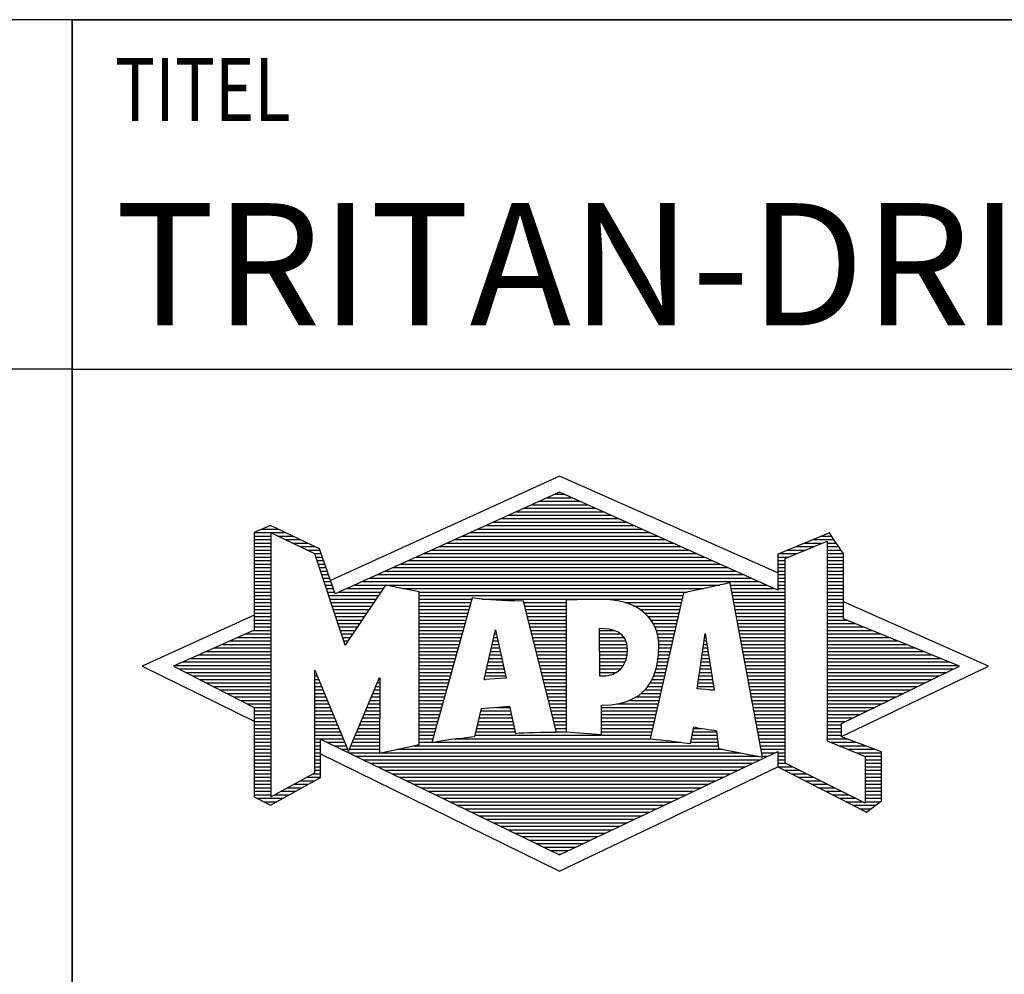
# Model space of a CAD drawing. Units: millimetres. Extents: x 0 to 594, y 0 to 420.
# Drawn here: x 392 to 421, y 23 to 50 of the extents above; entities that cross this region are included whole.
import ezdxf

# ---------------------------------------------------------------- set-up
doc = ezdxf.new("R2010")
doc.units = ezdxf.units.MM
doc.header["$LTSCALE"] = 32.67
doc.layers.add('607765017-000-00-ED1_FORMAT', color=7, linetype='CONTINUOUS')
doc.styles.get("Standard").update_dxf_attribs({"font": 'TXT.SHX', "width": 0.7})

# ---------------------------------------------------------------- blocks, each defined once
blk = doc.blocks.new('TITLEBLOCK_BL1', base_point=(489, 30))
at = {"layer": '607765017-000-00-ED1_FORMAT', "color": 7, "linetype": 'CONTINUOUS'}
for p, q in [((584, 50), (394, 50)), ((394, 10), (394, 50)), ((394, 40), (584, 40))]:
    blk.add_line(p, q, dxfattribs=at)
at = {"layer": '607765017-000-00-ED1_FORMAT', "color": 2, "linetype": 'CONTINUOUS', "width": 0.780952}
blk.add_text('TITEL', height=1.8, dxfattribs=at).set_placement((395.225, 47.1))
blk = doc.blocks.new('COPYRIGHT_BL2', base_point=(359, 30))
at = {"layer": '607765017-000-00-ED1_FORMAT', "color": 7, "linetype": 'CONTINUOUS'}
for p, q in [((394, 50), (324, 50)), ((394, 40), (324, 40))]:
    blk.add_line(p, q, dxfattribs=at)
blk = doc.blocks.new('FIRMENLOGO_BL3', base_point=(425.34, 30.061))
at = {"layer": '607765017-000-00-ED1_FORMAT', "color": 9, "linetype": 'CONTINUOUS'}
for p, q in [((407.95, 36.94), (401.391, 33.954)), ((414.202, 34.17), (407.95, 36.94)), ((407.819, 36.421), (408.083, 36.421)), ((407.157, 36.121), (408.751, 36.121)), ((407.378, 36.221), (408.528, 36.221)), ((407.598, 36.321), (408.305, 36.321)), ((406.496, 35.821), (409.419, 35.821)), ((406.716, 35.921), (409.196, 35.921)), ((406.937, 36.021), (408.973, 36.021)), ((399.666, 35.521), (399.692, 35.521)), ((405.834, 35.521), (410.087, 35.521)), ((406.055, 35.621), (409.864, 35.621)), ((406.275, 35.721), (409.641, 35.721)), ((399.207, 35.321), (400.109, 35.321)), ((399.431, 35.421), (399.901, 35.421)), ((405.393, 35.321), (410.532, 35.321)), ((405.614, 35.421), (410.309, 35.421)), ((399.207, 35.221), (399.683, 35.221)), ((399.207, 35.121), (399.683, 35.121)), ((399.207, 35.021), (399.683, 35.021)), ((399.884, 35.221), (400.318, 35.221)), ((400.093, 35.121), (400.526, 35.121)), ((400.302, 35.021), (400.735, 35.021)), ((404.732, 35.021), (411.2, 35.021)), ((404.952, 35.121), (410.977, 35.121)), ((405.173, 35.221), (410.754, 35.221)), ((414.409, 34.585), (415.61, 35.078)), ((414.961, 35.021), (415.472, 35.021)), ((415.202, 35.121), (415.804, 35.121)), ((415.444, 35.221), (415.738, 35.221)), ((415.61, 35.078), (415.61, 29.359)), ((415.61, 35.021), (415.873, 35.021)), ((399.208, 34.921), (399.683, 34.921)), ((399.208, 34.821), (399.683, 34.821)), ((399.208, 34.721), (399.683, 34.721)), ((400.512, 34.921), (400.943, 34.921)), ((400.721, 34.821), (401.089, 34.821)), ((400.93, 34.721), (401.124, 34.721)), ((404.071, 34.721), (411.868, 34.721)), ((404.291, 34.821), (411.645, 34.821)), ((404.511, 34.921), (411.422, 34.921)), ((414.236, 34.721), (414.74, 34.721)), ((414.478, 34.821), (414.984, 34.821)), ((414.719, 34.921), (415.228, 34.921)), ((415.61, 34.921), (415.943, 34.921)), ((415.61, 34.821), (416.013, 34.821)), ((415.61, 34.721), (416.079, 34.721)), ((399.208, 34.621), (399.683, 34.621)), ((399.208, 34.521), (399.683, 34.521)), ((399.208, 34.421), (399.683, 34.421)), ((400.972, 34.621), (401.158, 34.621)), ((401.005, 34.521), (401.193, 34.521)), ((401.038, 34.421), (401.228, 34.421)), ((403.409, 34.421), (412.535, 34.421)), ((403.63, 34.521), (412.313, 34.521)), ((403.85, 34.621), (412.09, 34.621)), ((414.202, 34.421), (414.409, 34.421)), ((414.203, 34.621), (414.497, 34.621)), ((414.203, 34.521), (414.409, 34.521)), ((414.409, 28.721), (414.409, 34.585)), ((415.61, 34.621), (416.079, 34.621)), ((415.61, 34.521), (416.079, 34.521)), ((415.61, 34.421), (416.079, 34.421)), ((399.208, 34.321), (399.683, 34.321)), ((399.208, 34.221), (399.683, 34.221)), ((399.208, 34.121), (399.683, 34.121)), ((401.072, 34.321), (401.263, 34.321)), ((401.105, 34.221), (401.298, 34.221)), ((401.138, 34.121), (401.333, 34.121)), ((402.748, 34.121), (413.203, 34.121)), ((402.968, 34.221), (412.981, 34.221)), ((403.189, 34.321), (412.758, 34.321)), ((414.202, 34.321), (414.409, 34.321)), ((414.202, 34.221), (414.409, 34.221)), ((414.202, 34.121), (414.409, 34.121)), ((415.61, 34.321), (416.079, 34.321)), ((415.61, 34.221), (416.079, 34.221)), ((415.61, 34.121), (416.079, 34.121)), ((399.208, 34.021), (399.683, 34.021)), ((399.208, 33.921), (399.683, 33.921)), ((401.172, 34.021), (401.368, 34.021)), ((401.205, 33.921), (401.403, 33.921)), ((402.307, 33.921), (413.649, 33.921)), ((402.527, 34.021), (413.426, 34.021)), ((414.202, 34.021), (414.409, 34.021)), ((414.202, 33.921), (414.409, 33.921)), ((415.61, 34.021), (416.079, 34.021)), ((415.61, 33.921), (416.079, 33.921)), ((399.208, 33.821), (399.683, 33.821)), ((399.208, 33.721), (399.683, 33.721)), ((399.208, 33.621), (399.683, 33.621)), ((401.238, 33.821), (401.438, 33.821)), ((401.272, 33.721), (401.473, 33.721)), ((401.305, 33.621), (401.507, 33.621)), ((401.645, 33.621), (402.838, 33.621)), ((401.866, 33.721), (402.906, 33.721)), ((402.086, 33.821), (412.536, 33.821)), ((403.456, 33.721), (412.079, 33.721)), ((403.93, 33.621), (411.602, 33.621)), ((412.844, 33.821), (413.871, 33.821)), ((412.863, 33.721), (414.094, 33.721)), ((412.882, 33.621), (414.409, 33.621)), ((414.202, 33.821), (414.409, 33.821)), ((414.202, 33.721), (414.409, 33.721)), ((415.61, 33.821), (416.079, 33.821)), ((415.61, 33.721), (416.079, 33.721)), ((415.61, 33.621), (416.079, 33.621)), ((399.209, 33.521), (399.683, 33.521)), ((399.209, 33.421), (399.683, 33.421)), ((399.209, 33.321), (399.683, 33.321)), ((401.338, 33.521), (402.77, 33.521)), ((401.372, 33.421), (402.702, 33.421)), ((401.405, 33.321), (402.635, 33.321)), ((403.93, 33.521), (411.477, 33.521)), ((403.93, 33.421), (405.442, 33.421)), ((403.93, 33.321), (405.414, 33.321)), ((405.722, 33.421), (411.454, 33.421)), ((406.925, 33.321), (408.139, 33.321)), ((409.819, 33.321), (411.431, 33.321)), ((412.9, 33.521), (414.409, 33.521)), ((412.919, 33.421), (414.409, 33.421)), ((412.938, 33.321), (414.409, 33.321)), ((415.61, 33.521), (416.079, 33.521)), ((415.61, 33.421), (416.079, 33.421)), ((415.61, 33.321), (416.079, 33.321)), ((420.227, 31.5), (416.079, 33.338)), ((399.209, 33.221), (399.683, 33.221)), ((399.209, 33.121), (399.683, 33.121)), ((399.209, 33.021), (399.683, 33.021)), ((401.438, 33.221), (402.567, 33.221)), ((401.472, 33.121), (402.499, 33.121)), ((401.505, 33.021), (402.431, 33.021)), ((403.93, 33.221), (405.386, 33.221)), ((403.93, 33.121), (405.358, 33.121)), ((403.93, 33.021), (405.33, 33.021)), ((406.951, 33.221), (408.139, 33.221)), ((406.976, 33.121), (408.139, 33.121)), ((407.001, 33.021), (408.139, 33.021)), ((410.074, 33.221), (411.409, 33.221)), ((410.251, 33.121), (411.386, 33.121)), ((410.379, 33.021), (411.363, 33.021)), ((412.956, 33.221), (414.409, 33.221)), ((412.975, 33.121), (414.409, 33.121)), ((412.994, 33.021), (414.409, 33.021)), ((415.61, 33.221), (416.079, 33.221)), ((415.61, 33.121), (416.079, 33.121)), ((415.61, 33.021), (416.079, 33.021)), ((399.209, 32.961), (396, 31.5)), ((399.209, 32.921), (399.683, 32.921)), ((399.209, 32.821), (399.683, 32.821)), ((399.209, 32.721), (399.683, 32.721)), ((401.538, 32.921), (402.364, 32.921)), ((401.571, 32.821), (402.296, 32.821)), ((401.605, 32.721), (402.228, 32.721)), ((403.93, 32.921), (405.303, 32.921)), ((403.93, 32.821), (405.275, 32.821)), ((403.93, 32.721), (405.247, 32.721)), ((407.027, 32.921), (408.139, 32.921)), ((407.052, 32.821), (408.139, 32.821)), ((407.078, 32.721), (408.139, 32.721)), ((410.479, 32.921), (411.34, 32.921)), ((410.564, 32.821), (411.317, 32.821)), ((410.626, 32.721), (411.295, 32.721)), ((413.012, 32.921), (414.409, 32.921)), ((413.031, 32.821), (414.409, 32.821)), ((413.05, 32.721), (414.409, 32.721)), ((415.61, 32.921), (416.079, 32.921)), ((415.61, 32.821), (416.171, 32.821)), ((415.61, 32.721), (416.415, 32.721)), ((398.965, 32.421), (399.683, 32.421)), ((399.189, 32.521), (399.683, 32.521)), ((399.209, 32.621), (399.683, 32.621)), ((401.638, 32.621), (402.161, 32.621)), ((401.671, 32.521), (402.093, 32.521)), ((401.705, 32.421), (402.025, 32.421)), ((403.93, 32.621), (405.219, 32.621)), ((403.93, 32.521), (405.191, 32.521)), ((403.93, 32.421), (405.163, 32.421)), ((405.789, 31.119), (406.121, 32.544)), ((406.092, 32.421), (406.147, 32.421)), ((406.116, 32.521), (406.126, 32.521)), ((406.121, 32.544), (406.418, 31.155)), ((407.103, 32.621), (408.139, 32.621)), ((407.128, 32.521), (408.139, 32.521)), ((407.154, 32.421), (408.139, 32.421)), ((409.084, 32.521), (409.515, 32.521)), ((409.085, 32.421), (409.705, 32.421)), ((410.679, 32.621), (411.272, 32.621)), ((410.719, 32.521), (411.249, 32.521)), ((410.749, 32.421), (411.226, 32.421)), ((411.892, 30.854), (412.118, 32.434)), ((412.116, 32.421), (412.12, 32.421)), ((412.118, 32.434), (412.373, 30.811)), ((413.068, 32.621), (414.409, 32.621)), ((413.087, 32.521), (414.409, 32.521)), ((413.106, 32.421), (414.409, 32.421)), ((415.61, 32.621), (416.659, 32.621)), ((415.61, 32.521), (416.904, 32.521)), ((415.61, 32.421), (417.148, 32.421)), ((398.516, 32.221), (399.683, 32.221)), ((398.74, 32.321), (399.683, 32.321)), ((401.738, 32.321), (401.957, 32.321)), ((401.771, 32.221), (401.89, 32.221)), ((403.93, 32.321), (405.135, 32.321)), ((403.93, 32.221), (405.107, 32.221)), ((406.046, 32.221), (406.19, 32.221)), ((406.069, 32.321), (406.169, 32.321)), ((407.179, 32.321), (408.139, 32.321)), ((407.204, 32.221), (408.14, 32.221)), ((409.085, 32.321), (409.799, 32.321)), ((409.086, 32.221), (409.852, 32.221)), ((410.77, 32.321), (411.204, 32.321)), ((410.785, 32.221), (411.181, 32.221)), ((412.087, 32.221), (412.151, 32.221)), ((412.101, 32.321), (412.135, 32.321)), ((413.124, 32.321), (414.409, 32.321)), ((413.143, 32.221), (414.409, 32.221)), ((415.61, 32.321), (417.393, 32.321)), ((415.61, 32.221), (417.637, 32.221)), ((397.844, 31.921), (399.683, 31.921)), ((398.068, 32.021), (399.683, 32.021)), ((398.292, 32.121), (399.683, 32.121)), ((401.805, 32.121), (401.822, 32.121)), ((403.93, 32.121), (405.079, 32.121)), ((403.93, 32.021), (405.051, 32.021)), ((403.93, 31.921), (405.024, 31.921)), ((405.976, 31.921), (406.254, 31.921)), ((405.999, 32.021), (406.233, 32.021)), ((406.023, 32.121), (406.212, 32.121)), ((407.23, 32.121), (408.14, 32.121)), ((407.255, 32.021), (408.14, 32.021)), ((407.281, 31.921), (408.14, 31.921)), ((409.086, 32.121), (409.88, 32.121)), ((409.087, 32.021), (409.895, 32.021)), ((409.088, 31.921), (409.895, 31.921)), ((410.785, 31.921), (411.112, 31.921)), ((410.788, 32.121), (411.158, 32.121)), ((410.791, 32.021), (411.135, 32.021)), ((412.044, 31.921), (412.198, 31.921)), ((412.059, 32.021), (412.182, 32.021)), ((412.073, 32.121), (412.167, 32.121)), ((413.162, 32.121), (414.409, 32.121)), ((413.18, 32.021), (414.409, 32.021)), ((413.199, 31.921), (414.409, 31.921)), ((415.61, 32.121), (417.882, 32.121)), ((415.61, 32.021), (418.126, 32.021)), ((415.61, 31.921), (418.37, 31.921)), ((397.171, 31.621), (399.683, 31.621)), ((397.395, 31.721), (399.683, 31.721)), ((397.62, 31.821), (399.683, 31.821)), ((403.93, 31.821), (404.996, 31.821)), ((403.93, 31.721), (404.968, 31.721)), ((403.93, 31.621), (404.94, 31.621)), ((405.906, 31.621), (406.318, 31.621)), ((405.929, 31.721), (406.297, 31.721)), ((405.953, 31.821), (406.276, 31.821)), ((407.306, 31.821), (408.14, 31.821)), ((407.331, 31.721), (408.14, 31.721)), ((407.357, 31.621), (408.14, 31.621)), ((409.088, 31.821), (409.883, 31.821)), ((409.089, 31.721), (409.862, 31.721)), ((409.089, 31.621), (409.828, 31.621)), ((410.752, 31.621), (411.044, 31.621)), ((410.767, 31.721), (411.067, 31.721)), ((410.778, 31.821), (411.09, 31.821)), ((412.002, 31.621), (412.245, 31.621)), ((412.016, 31.721), (412.23, 31.721)), ((412.03, 31.821), (412.214, 31.821)), ((413.218, 31.821), (414.409, 31.821)), ((413.236, 31.721), (414.409, 31.721)), ((413.255, 31.621), (414.409, 31.621)), ((415.61, 31.821), (418.615, 31.821)), ((415.61, 31.721), (418.859, 31.721)), ((415.61, 31.621), (419.104, 31.621)), ((396, 31.5), (399.209, 29.925)), ((396.947, 31.521), (399.683, 31.521)), ((397.056, 31.421), (399.683, 31.421)), ((397.251, 31.321), (399.683, 31.321)), ((400.94, 31.321), (400.966, 31.321)), ((403.93, 31.521), (404.912, 31.521)), ((403.93, 31.421), (404.884, 31.421)), ((403.93, 31.321), (404.856, 31.321)), ((405.836, 31.321), (406.383, 31.321)), ((405.859, 31.421), (406.361, 31.421)), ((405.883, 31.521), (406.34, 31.521)), ((407.382, 31.521), (408.14, 31.521)), ((407.407, 31.421), (408.14, 31.421)), ((407.433, 31.321), (408.14, 31.321)), ((409.09, 31.521), (409.776, 31.521)), ((409.091, 31.421), (409.698, 31.421)), ((409.091, 31.321), (409.572, 31.321)), ((410.681, 31.321), (410.976, 31.321)), ((410.709, 31.421), (410.999, 31.421)), ((410.736, 31.521), (411.021, 31.521)), ((411.959, 31.321), (412.293, 31.321)), ((411.973, 31.421), (412.277, 31.421)), ((411.987, 31.521), (412.261, 31.521)), ((413.274, 31.521), (414.409, 31.521)), ((413.292, 31.421), (414.409, 31.421)), ((413.311, 31.321), (414.409, 31.321)), ((415.61, 31.521), (419.348, 31.521)), ((415.61, 31.421), (419.235, 31.421)), ((415.61, 31.321), (419.03, 31.321)), ((416.018, 29.489), (420.227, 31.5)), ((397.447, 31.221), (399.683, 31.221)), ((397.642, 31.121), (399.683, 31.121)), ((397.837, 31.021), (399.683, 31.021)), ((400.94, 31.221), (401.007, 31.221)), ((400.94, 31.121), (401.049, 31.121)), ((400.94, 31.021), (401.091, 31.021)), ((402.736, 31.021), (402.801, 31.021)), ((402.778, 31.121), (402.801, 31.121)), ((403.93, 31.221), (404.828, 31.221)), ((403.93, 31.121), (404.8, 31.121)), ((403.93, 31.021), (404.772, 31.021)), ((406.418, 31.155), (405.789, 31.119)), ((405.789, 31.121), (405.821, 31.121)), ((405.813, 31.221), (406.404, 31.221)), ((407.458, 31.221), (408.14, 31.221)), ((407.483, 31.121), (408.14, 31.121)), ((407.509, 31.021), (408.14, 31.021)), ((410.542, 31.021), (410.907, 31.021)), ((410.599, 31.121), (410.93, 31.121)), ((410.642, 31.221), (410.953, 31.221)), ((411.916, 31.021), (412.34, 31.021)), ((411.93, 31.121), (412.324, 31.121)), ((411.944, 31.221), (412.308, 31.221)), ((413.329, 31.221), (414.409, 31.221)), ((413.348, 31.121), (414.409, 31.121)), ((413.367, 31.021), (414.409, 31.021)), ((415.61, 31.221), (418.825, 31.221)), ((415.61, 31.121), (418.62, 31.121)), ((415.61, 31.021), (418.414, 31.021)), ((398.033, 30.921), (399.683, 30.921)), ((398.228, 30.821), (399.683, 30.821)), ((400.94, 30.921), (401.133, 30.921)), ((400.94, 30.821), (401.174, 30.821)), ((402.651, 30.821), (402.801, 30.821)), ((402.694, 30.921), (402.801, 30.921)), ((403.93, 30.921), (404.745, 30.921)), ((403.93, 30.821), (404.717, 30.821)), ((407.534, 30.921), (408.14, 30.921)), ((407.56, 30.821), (408.14, 30.821)), ((410.389, 30.821), (410.862, 30.821)), ((410.477, 30.921), (410.885, 30.921)), ((412.373, 30.811), (411.892, 30.854)), ((411.902, 30.921), (412.355, 30.921)), ((412.257, 30.821), (412.371, 30.821)), ((413.385, 30.921), (414.409, 30.921)), ((413.404, 30.821), (414.409, 30.821)), ((415.61, 30.921), (418.209, 30.921)), ((415.61, 30.821), (418.004, 30.821)), ((398.424, 30.721), (399.683, 30.721)), ((398.619, 30.621), (399.683, 30.621)), ((398.815, 30.521), (399.683, 30.521)), ((400.94, 30.721), (401.216, 30.721)), ((400.94, 30.621), (401.258, 30.621)), ((400.94, 30.521), (401.299, 30.521)), ((402.525, 30.521), (402.801, 30.521)), ((402.567, 30.621), (402.801, 30.621)), ((402.609, 30.721), (402.801, 30.721)), ((403.93, 30.721), (404.689, 30.721)), ((403.93, 30.621), (404.661, 30.621)), ((403.93, 30.521), (404.633, 30.521)), ((407.585, 30.721), (408.14, 30.721)), ((407.61, 30.621), (408.141, 30.621)), ((407.636, 30.521), (408.141, 30.521)), ((409.949, 30.521), (410.794, 30.521)), ((410.146, 30.621), (410.816, 30.621)), ((410.283, 30.721), (410.839, 30.721)), ((413.423, 30.721), (414.409, 30.721)), ((413.441, 30.621), (414.409, 30.621)), ((413.46, 30.521), (414.409, 30.521)), ((415.61, 30.721), (417.799, 30.721)), ((415.61, 30.621), (417.593, 30.621)), ((415.61, 30.521), (417.388, 30.521)), ((399.01, 30.421), (399.683, 30.421)), ((399.205, 30.321), (399.683, 30.321)), ((399.209, 30.221), (399.683, 30.221)), ((400.94, 30.421), (401.341, 30.421)), ((400.94, 30.321), (401.383, 30.321)), ((400.94, 30.221), (401.424, 30.221)), ((402.398, 30.221), (402.801, 30.221)), ((402.441, 30.321), (402.801, 30.321)), ((402.483, 30.421), (402.801, 30.421)), ((403.93, 30.421), (404.605, 30.421)), ((403.93, 30.321), (404.577, 30.321)), ((403.93, 30.221), (404.549, 30.221)), ((405.697, 30.221), (406.55, 30.221)), ((406.145, 30.321), (406.529, 30.321)), ((407.661, 30.421), (408.141, 30.421)), ((407.686, 30.321), (408.141, 30.321)), ((407.712, 30.221), (408.141, 30.221)), ((409.15, 30.321), (410.748, 30.321)), ((409.15, 30.221), (410.725, 30.221)), ((409.583, 30.421), (410.771, 30.421)), ((413.479, 30.421), (414.409, 30.421)), ((413.497, 30.321), (414.409, 30.321)), ((413.516, 30.221), (414.409, 30.221)), ((415.61, 30.421), (417.183, 30.421)), ((415.61, 30.321), (416.978, 30.321)), ((415.61, 30.221), (416.772, 30.221)), ((399.209, 30.121), (399.683, 30.121)), ((399.209, 30.021), (399.683, 30.021)), ((399.209, 29.921), (399.683, 29.921)), ((400.94, 30.121), (401.466, 30.121)), ((400.94, 30.021), (401.508, 30.021)), ((400.94, 29.921), (401.549, 29.921)), ((402.272, 29.921), (402.8, 29.921)), ((402.314, 30.021), (402.8, 30.021)), ((402.356, 30.121), (402.801, 30.121)), ((403.93, 30.121), (404.521, 30.121)), ((403.93, 30.021), (404.493, 30.021)), ((403.93, 29.921), (404.466, 29.921)), ((405.628, 29.921), (406.613, 29.921)), ((405.651, 30.021), (406.592, 30.021)), ((405.674, 30.121), (406.571, 30.121)), ((407.737, 30.121), (408.141, 30.121)), ((407.762, 30.021), (408.141, 30.021)), ((407.788, 29.921), (408.141, 29.921)), ((409.149, 30.121), (410.702, 30.121)), ((409.149, 30.021), (410.68, 30.021)), ((409.149, 29.921), (410.657, 29.921)), ((413.535, 30.121), (414.409, 30.121)), ((413.553, 30.021), (414.409, 30.021)), ((413.572, 29.921), (414.409, 29.921)), ((415.61, 30.121), (416.567, 30.121)), ((415.61, 30.021), (416.362, 30.021)), ((415.61, 29.921), (416.156, 29.921)), ((399.209, 29.821), (399.683, 29.821)), ((399.209, 29.721), (399.683, 29.721)), ((399.209, 29.621), (399.683, 29.621)), ((400.94, 29.821), (401.591, 29.821)), ((400.94, 29.721), (401.633, 29.721)), ((400.94, 29.621), (401.675, 29.621)), ((402.145, 29.621), (402.799, 29.621)), ((402.188, 29.721), (402.8, 29.721)), ((402.23, 29.821), (402.8, 29.821)), ((403.93, 29.821), (404.438, 29.821)), ((403.93, 29.721), (404.41, 29.721)), ((403.93, 29.621), (404.382, 29.621)), ((405.559, 29.621), (406.676, 29.621)), ((405.582, 29.721), (406.655, 29.721)), ((405.605, 29.821), (406.634, 29.821)), ((407.813, 29.821), (408.141, 29.821)), ((407.839, 29.721), (408.141, 29.721)), ((407.864, 29.621), (408.141, 29.621)), ((409.148, 29.821), (410.634, 29.821)), ((409.148, 29.721), (410.611, 29.721)), ((409.148, 29.621), (410.589, 29.621)), ((411.763, 29.621), (412.45, 29.621)), ((411.782, 29.721), (412.003, 29.721)), ((413.591, 29.821), (414.409, 29.821)), ((413.609, 29.721), (414.409, 29.721)), ((413.628, 29.621), (414.409, 29.621)), ((415.61, 29.821), (416.023, 29.821)), ((415.61, 29.721), (416.023, 29.721)), ((415.61, 29.621), (416.022, 29.621)), ((399.208, 29.321), (399.683, 29.321)), ((399.209, 29.521), (399.683, 29.521)), ((399.209, 29.421), (399.683, 29.421)), ((400.94, 29.521), (401.716, 29.521)), ((400.94, 29.421), (401.758, 29.421)), ((400.94, 29.321), (401.104, 29.321)), ((401.299, 29.321), (401.8, 29.321)), ((402.019, 29.321), (402.798, 29.321)), ((402.061, 29.421), (402.798, 29.421)), ((402.103, 29.521), (402.799, 29.521)), ((403.93, 29.521), (404.354, 29.521)), ((403.93, 29.421), (404.326, 29.421)), ((403.93, 29.321), (404.298, 29.321)), ((404.301, 29.321), (411.428, 29.321)), ((404.956, 29.421), (410.572, 29.421)), ((405.536, 29.521), (410.566, 29.521)), ((411.706, 29.321), (412.484, 29.321)), ((411.725, 29.421), (412.472, 29.421)), ((411.744, 29.521), (412.461, 29.521)), ((413.647, 29.521), (414.409, 29.521)), ((413.665, 29.421), (414.409, 29.421)), ((413.684, 29.321), (414.409, 29.321)), ((415.61, 29.521), (416.022, 29.521)), ((415.61, 29.421), (416.183, 29.421)), ((415.61, 29.359), (416.698, 28.918)), ((415.704, 29.321), (416.448, 29.321)), ((399.208, 29.221), (399.683, 29.221)), ((399.208, 29.121), (399.683, 29.121)), ((400.94, 29.221), (401.104, 29.221)), ((400.94, 29.121), (401.104, 29.121)), ((401.505, 29.221), (401.841, 29.221)), ((401.712, 29.121), (401.883, 29.121)), ((401.935, 29.121), (402.797, 29.121)), ((401.977, 29.221), (402.797, 29.221)), ((403.303, 29.121), (412.626, 29.121)), ((403.769, 29.221), (412.495, 29.221)), ((413.703, 29.221), (414.409, 29.221)), ((413.721, 29.121), (414.409, 29.121)), ((415.951, 29.221), (416.713, 29.221)), ((416.197, 29.121), (416.978, 29.121)), ((399.208, 29.021), (399.683, 29.021)), ((399.208, 28.921), (399.683, 28.921)), ((399.208, 28.821), (399.683, 28.821)), ((400.94, 29.021), (401.104, 29.021)), ((400.94, 28.921), (401.104, 28.921)), ((400.94, 28.821), (401.104, 28.821)), ((401.104, 28.995), (407.95, 25.634)), ((401.919, 29.021), (402.796, 29.021)), ((402.125, 28.921), (413.653, 28.921)), ((402.332, 28.821), (413.692, 28.821)), ((402.837, 29.021), (413.139, 29.021)), ((413.74, 29.021), (414.115, 29.021)), ((413.759, 28.921), (413.903, 28.921)), ((414.202, 29.021), (414.409, 29.021)), ((414.202, 28.921), (414.409, 28.921)), ((414.202, 28.821), (414.409, 28.821)), ((416.444, 29.021), (417.168, 29.021)), ((416.69, 28.921), (417.168, 28.921)), ((416.698, 28.918), (416.698, 27.576)), ((416.698, 28.821), (417.168, 28.821)), ((399.208, 28.721), (399.683, 28.721)), ((399.208, 28.621), (399.683, 28.621)), ((399.208, 28.521), (399.683, 28.521)), ((400.94, 28.721), (401.104, 28.721)), ((400.94, 28.621), (401.104, 28.621)), ((400.94, 28.521), (401.104, 28.521)), ((402.539, 28.721), (413.481, 28.721)), ((402.745, 28.621), (413.27, 28.621)), ((402.952, 28.521), (413.058, 28.521)), ((407.95, 25.634), (414.201, 28.621)), ((414.202, 28.721), (414.409, 28.721)), ((414.203, 28.621), (414.609, 28.621)), ((414.392, 28.521), (414.809, 28.521)), ((416.698, 27.576), (414.409, 28.721)), ((416.698, 28.721), (417.168, 28.721)), ((416.698, 28.621), (417.168, 28.621)), ((416.698, 28.521), (417.168, 28.521)), ((399.208, 28.421), (399.683, 28.421)), ((399.208, 28.321), (399.683, 28.321)), ((399.208, 28.221), (399.683, 28.221)), ((400.522, 28.221), (400.932, 28.221)), ((400.706, 28.321), (401.104, 28.321)), ((400.889, 28.421), (401.104, 28.421)), ((403.159, 28.421), (412.847, 28.421)), ((403.365, 28.321), (412.636, 28.321)), ((403.572, 28.221), (412.425, 28.221)), ((414.588, 28.421), (415.009, 28.421)), ((414.784, 28.321), (415.209, 28.321)), ((414.98, 28.221), (415.409, 28.221)), ((416.698, 28.421), (417.168, 28.421)), ((416.698, 28.321), (417.168, 28.321)), ((416.698, 28.221), (417.168, 28.221)), ((399.207, 28.021), (399.683, 28.021)), ((399.207, 27.921), (399.683, 27.921)), ((399.208, 28.121), (399.683, 28.121)), ((399.971, 27.921), (400.394, 27.921)), ((400.155, 28.021), (400.573, 28.021)), ((400.338, 28.121), (400.752, 28.121)), ((403.779, 28.121), (412.213, 28.121)), ((403.986, 28.021), (412.002, 28.021)), ((404.192, 27.921), (411.791, 27.921)), ((415.176, 28.121), (415.609, 28.121)), ((415.372, 28.021), (415.809, 28.021)), ((415.568, 27.921), (416.009, 27.921)), ((416.698, 28.121), (417.168, 28.121)), ((416.698, 28.021), (417.168, 28.021)), ((416.698, 27.921), (417.168, 27.921)), ((399.207, 27.821), (399.683, 27.821)), ((399.282, 27.721), (400.036, 27.721)), ((399.788, 27.821), (400.215, 27.821)), ((404.399, 27.821), (411.58, 27.821)), ((404.606, 27.721), (411.369, 27.721)), ((415.765, 27.821), (416.209, 27.821)), ((415.961, 27.721), (416.409, 27.721)), ((416.698, 27.821), (417.168, 27.821)), ((416.698, 27.721), (417.168, 27.721)), ((399.482, 27.621), (399.856, 27.621)), ((404.812, 27.621), (411.157, 27.621)), ((405.019, 27.521), (410.946, 27.521)), ((405.226, 27.421), (410.735, 27.421)), ((416.157, 27.621), (416.609, 27.621)), ((416.353, 27.521), (416.996, 27.521)), ((416.549, 27.421), (416.864, 27.421)), ((416.698, 27.621), (417.128, 27.621)), ((405.432, 27.321), (410.524, 27.321)), ((405.639, 27.221), (410.312, 27.221)), ((405.846, 27.121), (410.101, 27.121)), ((406.052, 27.021), (409.89, 27.021)), ((406.259, 26.921), (409.679, 26.921)), ((406.466, 26.821), (409.467, 26.821)), ((406.672, 26.721), (409.256, 26.721)), ((406.879, 26.621), (409.045, 26.621)), ((407.086, 26.521), (408.834, 26.521)), ((407.292, 26.421), (408.622, 26.421)), ((407.499, 26.321), (408.411, 26.321)), ((407.706, 26.221), (408.2, 26.221)), ((407.912, 26.121), (407.989, 26.121))]:
    blk.add_line(p, q, dxfattribs=at)
for points, knots in [([(414.203, 28.618), (414.203, 28.618), (414.202, 29.062), (414.202, 29.062), (414.202, 29.062), (407.95, 26.103), (407.95, 26.103), (407.95, 26.103), (401.104, 29.415), (401.104, 29.415), (401.104, 29.415), (401.104, 28.317), (401.104, 28.317), (401.104, 28.317), (399.68, 27.522), (399.68, 27.522), (399.68, 27.522), (399.207, 27.758), (399.207, 27.758), (399.207, 27.758), (399.209, 30.319), (399.209, 30.319), (399.209, 30.319), (396.901, 31.5), (396.901, 31.5), (396.901, 31.5), (399.209, 32.53), (399.209, 32.53), (399.209, 32.53), (399.207, 35.326), (399.207, 35.326), (399.207, 35.326), (399.68, 35.527), (399.68, 35.527), (399.68, 35.527), (401.076, 34.857), (401.076, 34.857), (401.076, 34.857), (401.526, 33.567), (401.526, 33.567), (401.526, 33.567), (407.95, 36.481), (407.95, 36.481), (407.95, 36.481), (414.202, 33.672), (414.202, 33.672), (414.202, 33.672), (414.203, 34.707), (414.203, 34.707), (414.203, 34.707), (415.676, 35.317), (415.676, 35.317), (415.68, 35.29), (416.079, 34.726), (416.079, 34.726), (416.079, 34.726), (416.079, 32.858), (416.079, 32.858), (416.079, 32.858), (419.398, 31.5), (419.398, 31.5), (419.398, 31.5), (416.023, 29.856), (416.023, 29.856), (416.023, 29.856), (416.022, 29.482), (416.022, 29.482), (416.022, 29.482), (417.168, 29.049), (417.168, 29.049), (417.168, 29.049), (417.168, 27.651), (417.168, 27.651), (417.168, 27.651), (416.737, 27.325), (416.737, 27.325), (416.737, 27.325), (414.203, 28.618), (414.203, 28.618)], [0, 0, 0, 0, 1, 1, 1, 2, 2, 2, 3, 3, 3, 4, 4, 4, 5, 5, 5, 6, 6, 6, 7, 7, 7, 8, 8, 8, 9, 9, 9, 10, 10, 10, 11, 11, 11, 12, 12, 12, 13, 13, 13, 14, 14, 14, 15, 15, 15, 16, 16, 16, 17, 17, 17, 18, 18, 18, 19, 19, 19, 20, 20, 20, 21, 21, 21, 22, 22, 22, 23, 23, 23, 24, 24, 24, 25, 25, 25, 26, 26, 26, 26]), ([(401.81, 32.104), (401.81, 32.104), (402.97, 33.817), (402.97, 33.817), (402.97, 33.817), (403.93, 33.628), (403.93, 33.628), (403.93, 33.628), (403.93, 29.256), (403.93, 29.256), (403.93, 29.256), (402.796, 29.012), (402.796, 29.012), (402.796, 29.012), (402.809, 31.186), (402.799, 31.172), (402.799, 31.172), (401.909, 29.059), (401.909, 29.059), (401.909, 29.059), (400.94, 31.383), (400.94, 31.383), (400.94, 31.383), (400.94, 28.449), (400.94, 28.449), (400.94, 28.449), (399.683, 27.764), (399.683, 27.764), (399.683, 27.764), (399.683, 35.317), (399.683, 35.317), (399.683, 35.317), (400.94, 34.716), (400.94, 34.716), (400.94, 34.716), (401.81, 32.104), (401.81, 32.104)], [0, 0, 0, 0, 1, 1, 1, 2, 2, 2, 3, 3, 3, 4, 4, 4, 5, 5, 5, 6, 6, 6, 7, 7, 7, 8, 8, 8, 9, 9, 9, 10, 10, 10, 11, 11, 11, 12, 12, 12, 12]), ([(413.763, 28.9), (413.763, 28.9), (412.503, 29.145), (412.503, 29.145), (412.503, 29.145), (412.446, 29.651), (412.446, 29.651), (412.249, 29.696), (411.99, 29.708), (411.79, 29.763), (411.79, 29.763), (411.699, 29.285), (411.699, 29.285), (411.219, 29.349), (411.034, 29.373), (410.544, 29.424), (410.544, 29.424), (411.494, 33.598), (411.494, 33.598), (412.105, 33.715), (412.832, 33.889), (412.832, 33.889), (412.832, 33.889), (413.763, 28.9), (413.763, 28.9)], [0, 0, 0, 0, 1, 1, 1, 2, 2, 2, 3, 3, 3, 4, 4, 4, 5, 5, 5, 6, 6, 6, 7, 7, 7, 8, 8, 8, 8]), ([(406.916, 33.358), (406.916, 33.358), (407.867, 29.607), (407.867, 29.607), (407.502, 29.612), (406.941, 29.61), (406.686, 29.577), (406.686, 29.577), (406.522, 30.353), (406.522, 30.353), (406.522, 30.353), (405.712, 30.284), (405.712, 30.284), (405.712, 30.284), (405.528, 29.489), (405.528, 29.489), (405.235, 29.448), (404.826, 29.42), (404.298, 29.32), (404.298, 29.32), (405.451, 33.453), (405.451, 33.453), (406.032, 33.375), (406.197, 33.385), (406.916, 33.358)], [0, 0, 0, 0, 1, 1, 1, 2, 2, 2, 3, 3, 3, 4, 4, 4, 5, 5, 5, 6, 6, 6, 7, 7, 7, 8, 8, 8, 8]), ([(410.792, 32.027), (410.771, 31.537), (410.704, 30.382), (409.15, 30.382), (409.15, 30.382), (409.147, 29.544), (409.147, 29.544), (409.147, 29.544), (408.141, 29.619), (408.141, 29.619), (408.141, 29.619), (408.139, 33.384), (408.139, 33.384), (408.139, 33.384), (409.093, 33.414), (409.093, 33.414), (410.207, 33.433), (410.826, 32.833), (410.792, 32.027)], [0, 0, 0, 0, 1, 1, 1, 2, 2, 2, 3, 3, 3, 4, 4, 4, 5, 5, 5, 6, 6, 6, 6]), ([(409.9, 31.974), (409.861, 31.105), (409.092, 31.227), (409.092, 31.227), (409.092, 31.227), (409.084, 32.579), (409.084, 32.579), (409.479, 32.569), (409.878, 32.505), (409.9, 31.974)], [0, 0, 0, 0, 1, 1, 1, 2, 2, 2, 3, 3, 3, 3])]:
    blk.add_open_spline(points, degree=3, knots=knots, dxfattribs=at)

msp = doc.modelspace()

# ---------------------------------------------------------------- linework, layer by layer
at = {"layer": '607765017-000-00-ED1_FORMAT', "color": 3, "linetype": 'CONTINUOUS'}
for q in [(584, 50), (394, 10)]:
    msp.add_line((394, 50), q, dxfattribs=at)

# ---------------------------------------------------------------- block references
for name, p in [('COPYRIGHT_BL2', (359, 30)), ('TITLEBLOCK_BL1', (489, 30)), ('FIRMENLOGO_BL3', (425.3398, 30.0614))]:
    msp.add_blockref(name, p, dxfattribs=at)

# ---------------------------------------------------------------- texts
at = {"layer": '607765017-000-00-ED1_FORMAT', "color": 7, "linetype": 'CONTINUOUS', "insert": (395.225, 44.75), "char_height": 3.5, "width": 200.875, "attachment_point": 1, "line_spacing_factor": 0.9}
msp.add_mtext('TRITAN-DRILL-UNI-PLUS, SCHAFTFORM HAK, BESCHICHTET', dxfattribs=at)

doc.saveas('drawing.dxf')
